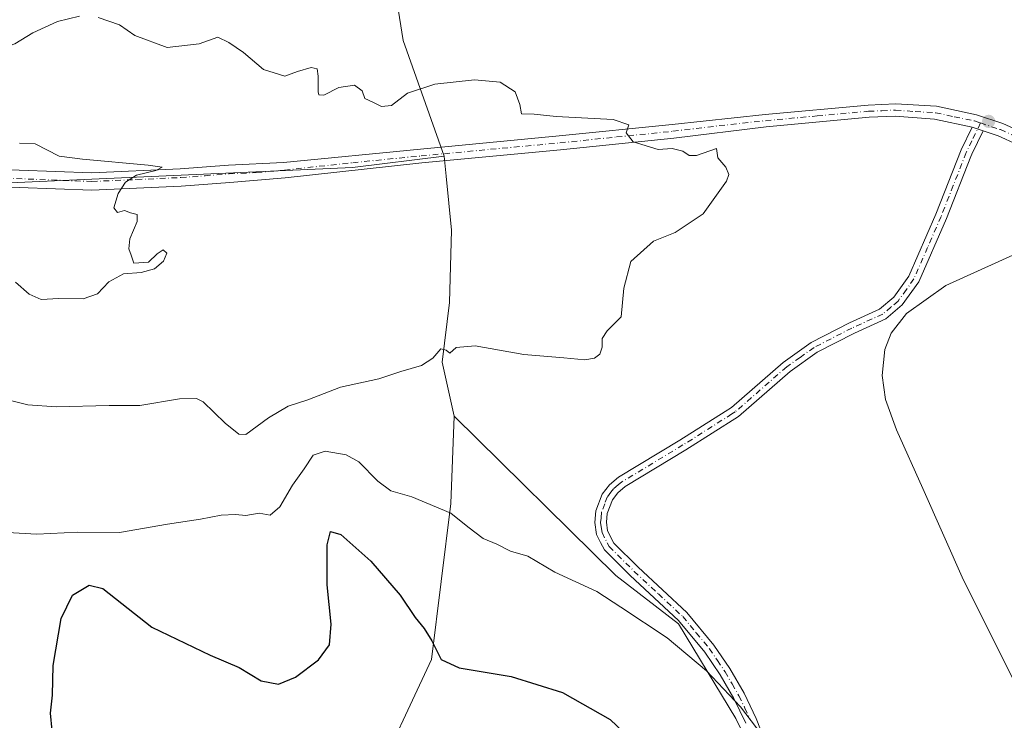
# Model space of a CAD drawing. Units: metres. Extents: x 583794 to 587243, y 4710431 to 4712786.
# Drawn here: x 584485 to 584716, y 4712312 to 4712476 of the extents above; entities that cross this region are included whole.
import ezdxf

# ---------------------------------------------------------------- set-up
doc = ezdxf.new("R2010")
doc.units = ezdxf.units.M
doc.header["$MEASUREMENT"] = 0
doc.linetypes.add('DGN Style 4', pattern=[2.6384748266838614, 1.318413404963828, -0.6592067024819142, 0.001648016756204785, -0.6592067024819142])
for name, color, linetype, lineweight in [('Arbolado forestal CxS', 92, 'Continuous', 0), ('Camino Cxs', 7, 'Continuous', 0), ('Camino eje', 30, 'DGN Style 4', 13), ('Cultivos herbáceos CxS', 92, 'Continuous', 0), ('Curva de nivel maestra', 30, 'Continuous', 30), ('Curva de nivel normal', 30, 'Continuous', 0), ('Pastizal CxS', 92, 'Continuous', 0), ('Punto de cota en terreno', 7, 'Continuous', 0), ('Suelo desnudo CxS', 253, 'Continuous', 0)]:
    doc.layers.add(name, color=color, linetype=linetype, lineweight=lineweight)

# ---------------------------------------------------------------- blocks, each defined once
blk = doc.blocks.new('*U3')
at = {"layer": 'Arbolado forestal CxS', "color": 92, "linetype": 'Continuous', "lineweight": 0}
blk.add_polyline3d([(584451.4171000002, 4712436.003699999, 383.2526000000071), (584563.0566999996, 4712440.989499999, 387.4517000000051), (584584.4883000003, 4712443.681299999, 388.5273000000016), (584584.5698999995, 4712442.833100001, 388.4682999999932), (584584.9500000002, 4712438.9387, 388.2275999999983), (584586.1793000001, 4712426.335100001, 387.5494000000036), (584585.7560999999, 4712409.4123, 388.9409000000014), (584584.0630999999, 4712395.451099999, 390.0212000000029), (584586.7999, 4712382.763499999, 391.2262999999948), (584586.0891000004, 4712362.311100001, 394.5602999999974), (584581.5097000003, 4712325.838099999, 401.1108999999997), (584567.1250999998, 4712294.939300001, 403.4171999999962), (584564.5871000001, 4712284.4713, 404.2002999999968), (584562.4709000001, 4712263.7303, 403.9649999999965), (584565.0094999997, 4712249.7623, 402.6803000000073), (584580.6615000004, 4712201.085300001, 401.2467000000034), (584537.9323000005, 4712238.333500001, 399.2195999999968), (584509.1649000002, 4712248.0703, 397.2774999999965), (584475.7417000001, 4712257.382099999, 394.3092999999935)], dxfattribs=at)
blk = doc.blocks.new('*U12')
at = {"layer": 'Cultivos herbáceos CxS', "color": 92, "linetype": 'Continuous', "lineweight": 0}
blk.add_polyline3d([(584663.4505000003, 4712289.904100001, 396.1854000000022), (584652.7603000002, 4712312.017300001, 395.944399999993), (584639.3510999996, 4712334.1907, 394.3035999999993), (584624.6716999998, 4712345.4465, 393.9842000000062), (584586.7999, 4712382.763499999, 391.2262999999948), (584584.0630999999, 4712395.451099999, 390.0212000000029), (584585.7560999999, 4712409.4123, 388.9409000000014), (584586.1793000001, 4712426.335100001, 387.5494000000036), (584584.9500000002, 4712438.9387, 388.2275999999983), (584584.5698999995, 4712442.833100001, 388.4682999999932), (584584.4883000003, 4712443.681299999, 388.5273000000016), (584574.9155000001, 4712470.700099999, 391.414499999999), (584571.5323000001, 4712491.858300001, 393.9670000000042)], dxfattribs=at)
blk = doc.blocks.new('5PATER')
at = {"layer": 'Suelo desnudo CxS', "linetype": 'Continuous', "lineweight": 0}
h = blk.add_hatch(color=51, dxfattribs=at)
edge = h.paths.add_edge_path()
edge.add_ellipse((0, 0), major_axis=(-0.1095731443231308, -0.1110710700762829), ratio=0.9994222409660322, start_angle=0, end_angle=360)

msp = doc.modelspace()

# ---------------------------------------------------------------- linework, layer by layer
at = {"layer": 'Arbolado forestal CxS', "color": 92, "linetype": 'Continuous', "lineweight": 0}
for points in [[(584546.3082999997, 4712527.2709, 398.2548999999999), (584561.2200999996, 4712514.333699999, 396.8551000000007), (584571.5323000001, 4712491.858300001, 393.9670000000042), (584574.9155000001, 4712470.700099999, 391.414499999999), (584584.4883000003, 4712443.681299999, 388.5273000000016)], [(584571.5323000001, 4712491.858300001, 393.9670000000042), (584574.9155000001, 4712470.700099999, 391.414499999999), (584584.4883000003, 4712443.681299999, 388.5273000000016), (584563.0566999996, 4712440.989499999, 387.4517000000051), (584451.4171000002, 4712436.003699999, 383.2526000000071), (584357.5598999998, 4712429.776500001, 381.1515000000072), (584320.3053000001, 4712437.698100001, 380.2167999999947), (584287.6416999997, 4712462.884299999, 380.2532000000065), (584265.3441000005, 4712467.0703, 379.6671999999962), (584279.7435, 4712512.0363, 381.2997999999934)], [(584265.3441000005, 4712467.0703, 379.6671999999962), (584287.6416999997, 4712462.884299999, 380.2532000000065), (584320.3053000001, 4712437.698100001, 380.2167999999947), (584357.5598999998, 4712429.776500001, 381.1515000000072), (584451.4171000002, 4712436.003699999, 383.2526000000071), (584563.0566999996, 4712440.989499999, 387.4517000000051), (584584.4883000003, 4712443.681299999, 388.5273000000016)], [(584265.3441000005, 4712467.0703, 379.6671999999962), (584287.6416999997, 4712462.884299999, 380.2532000000065), (584320.3053000001, 4712437.698100001, 380.2167999999947), (584357.5598999998, 4712429.776500001, 381.1515000000072), (584451.4171000002, 4712436.003699999, 383.2526000000071), (584563.0566999996, 4712440.989499999, 387.4517000000051), (584584.4883000003, 4712443.681299999, 388.5273000000016)], [(584584.4883000003, 4712443.681299999, 388.5273000000016), (584584.5698999995, 4712442.833100001, 388.4682999999932), (584584.9500000002, 4712438.9387, 388.2275999999983), (584586.1793000001, 4712426.335100001, 387.5494000000036), (584585.7560999999, 4712409.4123, 388.9409000000014), (584584.0630999999, 4712395.451099999, 390.0212000000029), (584586.7999, 4712382.763499999, 391.2262999999948)], [(584586.7999, 4712382.763499999, 391.2262999999948), (584586.0891000004, 4712362.311100001, 394.5602999999974), (584581.5097000003, 4712325.838099999, 401.1108999999997), (584567.1250999998, 4712294.939300001, 403.4171999999962), (584564.5871000001, 4712284.4713, 404.2002999999968), (584562.4709000001, 4712263.7303, 403.9649999999965), (584565.0094999997, 4712249.7623, 402.6803000000073), (584580.6615000004, 4712201.085300001, 401.2467000000034)]]:
    msp.add_polyline3d(points, dxfattribs=at)
at = {"layer": 'Camino Cxs', "color": 7, "linetype": 'Continuous', "lineweight": 0, "extrusion": (-0.05096271374935412, 0.01639498155441875, 0.9985659749796864), "elevation": 47854.85051216335, "flags": 128}
msp.add_lwpolyline([(-4665091.117916166, -885272.4844816932), (-4665091.117916166, -885269.7703681933)], dxfattribs=at)
msp.add_lwpolyline([(-4665091.117916166, -885272.4844816932), (-4665091.117916166, -885269.7703681933)], dxfattribs=at)
at = {"layer": 'Camino Cxs', "color": 7, "linetype": 'Continuous', "lineweight": 0}
for points in [[(584468.0000999998, 4712441.020099999, 384.0157000000036), (584502.0701000001, 4712439.7401, 385.6536999999953), (584522.7500999998, 4712440.6601, 387.2918999999966), (584534.0201000003, 4712441.5101, 387.1897999999928), (584546.9301000005, 4712442.140100001, 387.9103999999934), (584578.9301000005, 4712445.3101, 388.3849999999948), (584611.4401000004, 4712448.4001, 389.8049000000028), (584637.8501000004, 4712451.0801, 390.7657999999938), (584659.5900999998, 4712453.390100001, 391.4189999999944), (584683.7200999996, 4712455.5701, 393.0742999999929), (584690.1201, 4712455.890100001, 393.0448999999935), (584699.6801000005, 4712455.3301, 393.0537999999942), (584709.0701000001, 4712453.340100001, 393.4327000000048), (584715.2200999996, 4712451.290100001, 393.8366999999998), (584733.2901, 4712442.9801, 394.5096999999951)], [(584468.0000999998, 4712441.020099999, 384.0157000000036), (584502.0701000001, 4712439.7401, 385.6536999999953), (584522.7500999998, 4712440.6601, 387.2918999999966), (584534.0201000003, 4712441.5101, 387.1897999999928), (584546.9301000005, 4712442.140100001, 387.9103999999934), (584578.9301000005, 4712445.3101, 388.3849999999948), (584611.4401000004, 4712448.4001, 389.8049000000028), (584637.8501000004, 4712451.0801, 390.7657999999938), (584659.5900999998, 4712453.390100001, 391.4189999999944), (584683.7200999996, 4712455.5701, 393.0742999999929), (584690.1201, 4712455.890100001, 393.0448999999935), (584699.6801000005, 4712455.3301, 393.0537999999942), (584709.0701000001, 4712453.340100001, 393.4327000000048), (584715.2200999996, 4712451.290100001, 393.8366999999998), (584733.2901, 4712442.9801, 394.5096999999951)], [(584708.0301000001, 4712450.420100001, 393.1845999999932), (584699.2500999998, 4712452.290100001, 392.7507000000041), (584690.0601000004, 4712452.9801, 392.6940999999933), (584683.9200999998, 4712452.7601, 392.5448000000033), (584659.8300999999, 4712450.5001, 391.5947000000015), (584638.2001, 4712447.870100001, 390.7932000000001), (584611.7401000002, 4712445.100099999, 389.8475999999937), (584579.2401000002, 4712442.100099999, 388.2566999999981), (584547.3101000004, 4712438.600099999, 387.2502999999998), (584534.3300999999, 4712437.470100001, 386.3228999999992), (584522.9901000002, 4712436.610099999, 385.9780000000028), (584502.0900999998, 4712435.690099999, 385.3549999999959), (584467.9801000003, 4712436.970100001, 383.920299999998), (584423.3000999996, 4712435.780099999, 383.2013000000007), (584391.6201, 4712434.2601, 383.8203999999969), (584360.6601, 4712433.6501, 381.7065000000002), (584339.1300999997, 4712435.3301, 381.2756999999983), (584333.4901000002, 4712436.370100001, 381.4762000000046), (584327.9501, 4712437.850099999, 380.9373999999953), (584322.5401, 4712439.770099999, 381.014599999995), (584317.3101000004, 4712442.100099999, 380.5706999999966), (584312.2701000003, 4712444.850099999, 380.7425999999978), (584303.2200999996, 4712450.670100001, 380.4207000000025)], [(584731.9001000002, 4712440.2501, 394.7654999999941), (584714.0900999998, 4712448.4301, 393.5127999999968), (584710.6101000002, 4712449.590100001, 393.3298999999971), (584708.0301000001, 4712450.420100001, 393.1845999999932), (584699.2500999998, 4712452.290100001, 392.7507000000041), (584690.0601000004, 4712452.9801, 392.6940999999933), (584683.9200999998, 4712452.7601, 392.5448000000033), (584659.8300999999, 4712450.5001, 391.5947000000015), (584638.2001, 4712447.870100001, 390.7932000000001), (584611.7401000002, 4712445.100099999, 389.8475999999937), (584579.2401000002, 4712442.100099999, 388.2566999999981), (584547.3101000004, 4712438.600099999, 387.2502999999998), (584534.3300999999, 4712437.470100001, 386.3228999999992), (584522.9901000002, 4712436.610099999, 385.9780000000028), (584502.0900999998, 4712435.690099999, 385.3549999999959), (584467.9801000003, 4712436.970100001, 383.920299999998)], [(584655.0601000004, 4712310.920100001, 395.6548000000039), (584652.2801000001, 4712316.690099999, 395.2942999999942), (584649.0900999998, 4712322.2401, 394.9263999999966), (584645.4801000003, 4712327.540100001, 394.563599999994), (584639.3501000004, 4712334.9301, 394.2684000000008), (584628.0301000001, 4712345.470100001, 393.792300000001), (584621.9901000002, 4712351.450099999, 393.5418000000063), (584621.1101000002, 4712353.1801, 393.4333000000042), (584620.1501000002, 4712355.100099999, 393.3269), (584619.7600999996, 4712357.850099999, 393.0614999999962), (584619.9901000002, 4712360.620100001, 392.8506999999955), (584621.4801000003, 4712364.5001, 392.590400000001), (584623.1700999998, 4712366.710100001, 392.4533999999985), (584625.3000999996, 4712368.4901, 392.2666000000027), (584639.6700999998, 4712377.170100001, 391.132500000007), (584650.2701000003, 4712383.890100001, 391.530899999998), (584651.7600999996, 4712384.8301, 391.5960000000051), (584663.8101000004, 4712395.360099999, 393.2197000000015), (584670.3800999997, 4712400.020099999, 393.8084999999992), (584679.3101000004, 4712404.620100001, 394.2182999999932), (584686.3901000004, 4712407.8101, 394.4965999999986), (584689.7100999998, 4712410.630100001, 394.4863000000041), (584693.2401000002, 4712415.5801, 394.2415000000037), (584699.5301000001, 4712430.050100001, 393.2581000000064), (584705.4801000003, 4712445.1601, 393.0421000000061), (584708.0301000001, 4712450.420100001, 393.1845999999932), (584710.6101000002, 4712449.590100001, 393.3298999999971), (584707.9301000005, 4712444.0801, 393.0418999999966), (584707.7200999996, 4712443.530099999, 393.0053000000044), (584702.0000999998, 4712429.020099999, 393.4035000000004), (584695.5900999998, 4712414.2501, 394.5466000000015), (584691.6901000004, 4712408.8101, 394.7939999999944), (584687.8400999998, 4712405.530099999, 394.7400000000052), (584680.4801000003, 4712402.210100001, 394.3797999999952), (584671.7701000003, 4712397.720100001, 393.8349000000017), (584665.4700999996, 4712393.2601, 393.228099999993), (584653.3601000002, 4712382.6801, 391.608699999997), (584641.0800999999, 4712374.890100001, 391.1833999999944), (584626.8601000002, 4712366.300100001, 392.2841000000044), (584625.1101000002, 4712364.850099999, 392.4423999999999), (584623.8501000004, 4712363.1801, 392.5678999999946), (584622.6300999997, 4712360.020099999, 392.789499999999), (584622.4501, 4712357.9301, 392.9257999999973), (584622.7401000002, 4712355.9101, 393.0644999999931), (584624.1801000005, 4712353.040100001, 393.2137999999977), (584629.8800999997, 4712347.4001, 393.409799999994), (584641.3000999996, 4712336.780099999, 393.811400000006), (584647.6201, 4712329.1501, 394.107999999993), (584651.3601000002, 4712323.670100001, 394.4866999999941), (584654.6601, 4712317.940099999, 394.8429999999935), (584657.5100999996, 4712311.9901, 395.101800000004), (584661.9901000002, 4712300.520099999, 395.561400000006)], [(584655.0601000004, 4712310.920100001, 395.6548000000039), (584652.2801000001, 4712316.690099999, 395.2942999999942), (584649.0900999998, 4712322.2401, 394.9263999999966), (584645.4801000003, 4712327.540100001, 394.563599999994), (584639.3501000004, 4712334.9301, 394.2684000000008), (584628.0301000001, 4712345.470100001, 393.792300000001), (584621.9901000002, 4712351.450099999, 393.5418000000063), (584621.1101000002, 4712353.1801, 393.4333000000042), (584620.1501000002, 4712355.100099999, 393.3269), (584619.7600999996, 4712357.850099999, 393.0614999999962), (584619.9901000002, 4712360.620100001, 392.8506999999955), (584621.4801000003, 4712364.5001, 392.590400000001), (584623.1700999998, 4712366.710100001, 392.4533999999985), (584625.3000999996, 4712368.4901, 392.2666000000027), (584639.6700999998, 4712377.170100001, 391.132500000007), (584650.2701000003, 4712383.890100001, 391.530899999998), (584651.7600999996, 4712384.8301, 391.5960000000051), (584663.8101000004, 4712395.360099999, 393.2197000000015), (584670.3800999997, 4712400.020099999, 393.8084999999992), (584679.3101000004, 4712404.620100001, 394.2182999999932), (584686.3901000004, 4712407.8101, 394.4965999999986), (584689.7100999998, 4712410.630100001, 394.4863000000041), (584693.2401000002, 4712415.5801, 394.2415000000037), (584699.5301000001, 4712430.050100001, 393.2581000000064), (584705.4801000003, 4712445.1601, 393.0421000000061), (584708.0301000001, 4712450.420100001, 393.1845999999932)], [(584710.6101000002, 4712449.590100001, 393.3298999999971), (584707.9301000005, 4712444.0801, 393.0418999999966), (584707.7200999996, 4712443.530099999, 393.0053000000044), (584702.0000999998, 4712429.020099999, 393.4035000000004), (584695.5900999998, 4712414.2501, 394.5466000000015), (584691.6901000004, 4712408.8101, 394.7939999999944), (584687.8400999998, 4712405.530099999, 394.7400000000052), (584680.4801000003, 4712402.210100001, 394.3797999999952), (584671.7701000003, 4712397.720100001, 393.8349000000017), (584665.4700999996, 4712393.2601, 393.228099999993), (584653.3601000002, 4712382.6801, 391.608699999997), (584641.0800999999, 4712374.890100001, 391.1833999999944), (584626.8601000002, 4712366.300100001, 392.2841000000044), (584625.1101000002, 4712364.850099999, 392.4423999999999), (584623.8501000004, 4712363.1801, 392.5678999999946), (584622.6300999997, 4712360.020099999, 392.789499999999), (584622.4501, 4712357.9301, 392.9257999999973), (584622.7401000002, 4712355.9101, 393.0644999999931), (584624.1801000005, 4712353.040100001, 393.2137999999977), (584629.8800999997, 4712347.4001, 393.409799999994), (584641.3000999996, 4712336.780099999, 393.811400000006), (584647.6201, 4712329.1501, 394.107999999993), (584651.3601000002, 4712323.670100001, 394.4866999999941), (584654.6601, 4712317.940099999, 394.8429999999935), (584657.5100999996, 4712311.9901, 395.101800000004), (584661.9901000002, 4712300.520099999, 395.561400000006)], [(584946.7200999996, 4712381.7601, 403.9953999999998), (584944.0100999996, 4712382.380100001, 403.9559000000008), (584941.3201000001, 4712382.020099999, 404.0255999999936), (584906.3101000004, 4712368.390100001, 402.1356999999989), (584897.3201000001, 4712365.5801, 401.6637999999948), (584888.1601, 4712363.4001, 401.2317000000039), (584882.7701000003, 4712362.9801, 400.9784000000073), (584877.3701, 4712363.110099999, 400.7041000000027), (584872.0100999996, 4712363.800100001, 400.4287999999942), (584866.7500999998, 4712365.030099999, 400.218399999998), (584859.1601, 4712367.870100001, 399.8744000000006), (584844.5201000003, 4712375.470100001, 399.3086999999941), (584825.7500999998, 4712386.110099999, 398.4814000000042), (584800.9700999996, 4712400.530099999, 397.6640999999945), (584772.4001000002, 4712417.360099999, 396.3757999999943), (584731.9001000002, 4712440.2501, 394.7654999999941), (584714.0900999998, 4712448.4301, 393.5127999999968), (584710.6101000002, 4712449.590100001, 393.3298999999971)]]:
    msp.add_polyline3d(points, dxfattribs=at)
at = {"layer": 'Camino eje', "color": 30, "linetype": 'DGN Style 4', "lineweight": 13}
for points in [[(584467.9901000002, 4712438.995100001, 383.9532000000036), (584502.0800999999, 4712437.715100001, 384.9573999999994), (584512.5301000001, 4712438.175100001, 385.4069000000018), (584522.8701, 4712438.6351, 386.3905999999988), (584528.5401, 4712439.065099999, 386.7525000000023), (584534.1750999996, 4712439.4901, 386.7421999999933), (584540.6300999997, 4712439.8051, 387.0354999999981), (584547.1201, 4712440.370100001, 387.5748000000021), (584563.0850999998, 4712442.120100001, 387.5578999999998), (584579.0850999998, 4712443.7051, 388.3307999999961), (584595.3400999998, 4712445.2501, 389.0525000000052), (584611.5900999998, 4712446.7501, 389.7516000000033), (584624.8201000001, 4712448.1351, 390.1910999999964), (584638.0251000002, 4712449.475099999, 390.7789000000048), (584648.8400999998, 4712450.790100001, 391.1598999999987), (584659.7100999998, 4712451.9451, 391.4557000000059), (584671.7550999997, 4712453.075099999, 391.8953000000038), (584683.8201000001, 4712454.165100001, 392.8089000000036), (584686.8901000004, 4712454.2751, 392.9040999999997), (584690.0900999998, 4712454.4351, 392.8703999999998), (584694.6851000004, 4712454.090100001, 392.7887999999948), (584699.4650999998, 4712453.8101, 392.8758999999991), (584703.8551000003, 4712452.8751, 392.9765000000043), (584708.5500999996, 4712451.880100001, 393.2580000000016), (584710.0027000001, 4712451.410900001, 393.3531999999978)], [(584710.0027000001, 4712451.410900001, 393.3531999999978), (584707.9801000003, 4712447.2501, 393.1100000000006), (584706.6524999999, 4712444.4825, 393.0066999999981), (584703.6250999998, 4712436.790100001, 392.8337000000029), (584700.7651000004, 4712429.5351, 393.3307999999961), (584697.6201, 4712422.300100001, 393.8064000000013), (584694.4151, 4712414.915100001, 394.3911999999983), (584692.6501000002, 4712412.440099999, 394.5175000000018), (584690.7001, 4712409.720100001, 394.6377000000066), (584689.0401, 4712408.3101, 394.6401999999944), (584687.1151000002, 4712406.670100001, 394.6166999999987), (584679.8951000003, 4712403.415100001, 394.2989999999991), (584671.0751, 4712398.870100001, 393.8181999999942), (584667.7901, 4712396.540100001, 393.5844999999972), (584664.6401000004, 4712394.3101, 393.2173000000039), (584652.5601000004, 4712383.755100001, 391.5890000000072), (584651.8151000004, 4712383.2851, 391.5541999999987), (584640.3750999998, 4712376.030099999, 391.1624000000011), (584626.0800999999, 4712367.395099999, 392.2651000000042), (584625.2050999999, 4712366.670100001, 392.3491999999969), (584624.1401000004, 4712365.780099999, 392.4435999999987), (584623.5100999996, 4712364.9451, 392.5078000000067), (584622.6651, 4712363.840100001, 392.5853999999963), (584622.0551000005, 4712362.2601, 392.6686999999947), (584621.3101000004, 4712360.3201, 392.8212000000058), (584621.1951000001, 4712358.9351, 392.9187999999995), (584621.1051000003, 4712357.890100001, 392.9934000000067), (584621.2500999998, 4712356.880100001, 393.0708000000013), (584621.4451000001, 4712355.505100001, 393.1852999999974), (584622.6451000003, 4712353.110099999, 393.2851999999984), (584623.0850999998, 4712352.245100001, 393.3429000000033), (584628.9550999999, 4712346.4351, 393.594299999997), (584634.6151000002, 4712341.165100001, 393.8381999999983), (584640.3251, 4712335.8551, 394.0316000000021), (584643.4851000002, 4712332.040100001, 394.1587), (584646.5500999996, 4712328.345100001, 394.3224999999948), (584648.4200999998, 4712325.6051, 394.508600000001), (584650.2251000004, 4712322.9551, 394.6958000000013), (584651.8750999998, 4712320.090100001, 394.8877999999968), (584653.4700999996, 4712317.315099999, 395.0549000000028), (584654.8601000002, 4712314.4301, 395.2498999999953), (584656.2851, 4712311.4551, 395.372000000003)], [(584710.0027000001, 4712451.410900001, 393.3531999999978), (584714.6551000001, 4712449.860099999, 393.6640000000043), (584723.6901000004, 4712445.7051, 394.195200000002)]]:
    msp.add_polyline3d(points, dxfattribs=at)
at = {"layer": 'Cultivos herbáceos CxS', "color": 92, "linetype": 'Continuous', "lineweight": 0}
for points in [[(584546.3082999997, 4712527.2709, 398.2548999999999), (584561.2200999996, 4712514.333699999, 396.8551000000007), (584571.5323000001, 4712491.858300001, 393.9670000000042), (584574.9155000001, 4712470.700099999, 391.414499999999), (584584.4883000003, 4712443.681299999, 388.5273000000016)], [(584584.4883000003, 4712443.681299999, 388.5273000000016), (584584.5698999995, 4712442.833100001, 388.4682999999932), (584584.9500000002, 4712438.9387, 388.2275999999983), (584586.1793000001, 4712426.335100001, 387.5494000000036), (584585.7560999999, 4712409.4123, 388.9409000000014), (584584.0630999999, 4712395.451099999, 390.0212000000029), (584586.7999, 4712382.763499999, 391.2262999999948)], [(584580.6615000004, 4712201.085300001, 401.2467000000034), (584580.5930000005, 4712184.669700001, 400.4422999999952), (584583.6228999998, 4712167.646299999, 400.6278000000021), (584592.9297000002, 4712158.756899999, 401.2069000000047), (584606.8909, 4712151.137700001, 402.8151999999973), (584624.7790999999, 4712159.203700001, 405.719299999997), (584643.1930999998, 4712181.974500001, 408.0458999999973), (584665.8975000001, 4712199.922900001, 405.0188999999955), (584679.9763000002, 4712216.449899999, 400.5865999999951), (584679.2792999997, 4712225.979499999, 399.6834999999992), (584678.1404999997, 4712241.546900001, 398.0313000000024), (584670.7955, 4712258.6863, 397.3218999999954), (584663.4505000003, 4712289.904100001, 396.1854000000022), (584652.7603000002, 4712312.017300001, 395.944399999993), (584639.3510999996, 4712334.1907, 394.3035999999993), (584624.6716999998, 4712345.4465, 393.9842000000062), (584586.7999, 4712382.763499999, 391.2262999999948)]]:
    msp.add_polyline3d(points, dxfattribs=at)
at = {"layer": 'Curva de nivel maestra', "color": 30, "linetype": 'Continuous', "lineweight": 30, "elevation": 400, "flags": 128}
msp.add_lwpolyline([(584492.7999999998, 4712309.210100001), (584492.3700000001, 4712313.210100001), (584492.8399999999, 4712317.4301), (584493.0300000003, 4712324.4301), (584494.9000000004, 4712335.4301), (584497.5199999996, 4712340.880100001), (584501.4500000002, 4712343.210100001), (584504.6500000004, 4712342.440099999), (584509.0599999996, 4712338.890100001), (584516.1100000005, 4712333.350099999), (584529.7199999997, 4712326.8301), (584536.5, 4712323.9301), (584541.7100000001, 4712320.8101), (584545.7400000002, 4712320.020099999), (584549.7000000002, 4712321.700099999), (584555.0800000001, 4712325.770099999), (584557.6399999997, 4712329.270099999), (584558.0300000003, 4712334.100099999), (584557.1299999999, 4712343.280099999), (584557.0800000001, 4712352.640100001), (584557.9100000003, 4712355.770099999), (584560.29, 4712355.0801), (584567.3300000001, 4712348.8301), (584574.2300000004, 4712340.870100001), (584577.7199999997, 4712335.630100001), (584579.8399999999, 4712333.0801), (584581.5999999996, 4712330.1601), (584583.79, 4712325.800100001), (584588.0199999996, 4712323.8301), (584600.1699999999, 4712321.8301), (584612.2199999997, 4712318.050100001), (584623.3499999996, 4712311.7401), (584627.9199999999, 4712307.4001)], dxfattribs=at)
at = {"layer": 'Curva de nivel normal', "color": 30, "linetype": 'Continuous', "lineweight": 0, "flags": 128}
for points, elevation in [([(584452.8200000003, 4712478.0801), (584450.7800000003, 4712471.4101), (584451.6399999997, 4712465.860099999), (584452.0300000003, 4712463.220100001), (584452.6299999999, 4712461.880100001), (584454.6299999999, 4712461.4901), (584459.8600000005, 4712462.130100001), (584466.1900000004, 4712463.130100001), (584473.1900000004, 4712466.100099999), (584477.7300000004, 4712467.4801), (584481.0099999999, 4712468.860099999), (584484.0599999996, 4712469.940099999), (584488.2599999999, 4712472.5101), (584494.04, 4712475.170100001), (584499.1500000004, 4712476.380100001)], 390), ([(584503.5599999996, 4712476.120100001), (584508.4900000002, 4712474.380100001), (584512.1500000004, 4712471.880100001), (584519.7100000001, 4712469.0601), (584527.1900000004, 4712469.940099999), (584531.5300000003, 4712471.530099999), (584534.0999999996, 4712470.2501), (584537.5300000003, 4712467.940099999), (584542.2400000002, 4712463.920100001), (584547.2300000004, 4712462.360099999), (584550.1900000004, 4712463.440099999), (584553.3700000001, 4712464.4301), (584554.7599999999, 4712464.0601), (584554.9800000004, 4712462.4101), (584554.9800000004, 4712458.720100001), (584555.2000000002, 4712458.0101), (584556.3399999999, 4712457.9101), (584559.8600000005, 4712459.7401), (584563.4800000004, 4712460.280099999), (584565.2699999996, 4712458.960100001), (584565.9500000002, 4712457.130100001), (584567.8099999996, 4712456.3101), (584569.8399999999, 4712455.2601), (584572.1399999997, 4712455.520099999), (584575.9100000003, 4712458.420100001), (584582.2800000003, 4712460.5001), (584591.5899999999, 4712461.520099999), (584597.5999999996, 4712460.940099999), (584601.0999999996, 4712458.690099999), (584602.1799999997, 4712455.7401), (584602.5899999999, 4712453.5801), (584605.5199999996, 4712453.440099999), (584610.7300000004, 4712452.9101), (584624.0599999996, 4712452.210100001), (584627.7100000001, 4712450.960100001), (584627.0700000003, 4712449.090100001), (584628.7100000001, 4712447.020099999), (584634.54, 4712445.2401), (584637.8700000001, 4712445.440099999), (584640.3099999996, 4712444.8201), (584641.8399999999, 4712443.8101), (584643.5099999999, 4712443.8201), (584648.2000000002, 4712445.4301), (584648.5599999996, 4712443.2601), (584650.4100000003, 4712441.090100001), (584651.0700000003, 4712439.360099999), (584650.54, 4712437.7601), (584645.0800000001, 4712430.120100001), (584638.54, 4712425.800100001), (584633.4600000001, 4712423.7501), (584628.1699999999, 4712419.0001), (584626.5, 4712412.7601), (584625.9100000003, 4712406.0001), (584622.5999999996, 4712402.720100001), (584621.4699999997, 4712400.960100001), (584621.4600000001, 4712398.940099999), (584620.8799999999, 4712397.2601), (584619.7100000001, 4712396.370100001), (584617.4299999997, 4712395.9801), (584612.4800000004, 4712396.420100001), (584603.0999999996, 4712397.220100001), (584591.7300000004, 4712399.270099999), (584587.3099999996, 4712398.880100001), (584585.8399999999, 4712397.530099999), (584585, 4712398.2501), (584583.7400000002, 4712398.530099999), (584581.8600000005, 4712396.350099999), (584579.2199999997, 4712394.640100001), (584574.3799999999, 4712393.200099999), (584569.1799999997, 4712391.540100001), (584560.2599999999, 4712389.540100001), (584552.5700000003, 4712386.590100001), (584547.9900000002, 4712385.090100001), (584543.3899999997, 4712382.420100001), (584538.0800000001, 4712378.4801), (584536.4400000004, 4712378.600099999), (584533.25, 4712381.120100001), (584528.1200000001, 4712386.170100001), (584526.5599999996, 4712386.920100001), (584522.5300000003, 4712386.800100001), (584513.2599999999, 4712385.2401), (584506.0800000001, 4712385.2401), (584493.7100000001, 4712384.940099999), (584487.0999999996, 4712385.4101), (584479.8499999996, 4712387.2401)], 390), ([(584484.2100000001, 4712414.170100001), (584487.3899999997, 4712411.350099999), (584490.1600000003, 4712410.120100001), (584494.3399999999, 4712410.290100001), (584500.04, 4712410.2401), (584503.3899999997, 4712411.450099999), (584506.0300000003, 4712414.190099999), (584509.4800000004, 4712416.110099999), (584513.5999999996, 4712416.4001), (584516.7100000001, 4712417.270099999), (584518.8200000003, 4712419.090100001), (584519.5999999996, 4712420.920100001), (584518.7699999996, 4712421.7401), (584517.3399999999, 4712420.800100001), (584515.29, 4712418.800100001), (584511.8499999996, 4712418.630100001), (584511.2300000004, 4712420.460100001), (584510.7400000002, 4712421.970100001), (584510.9299999997, 4712424.280099999), (584512.6299999999, 4712428.370100001), (584512.6299999999, 4712429.9901), (584511.0800000001, 4712430.340100001), (584509.7000000002, 4712430.9001), (584508.0199999996, 4712430.4301), (584507.2199999997, 4712431.5801), (584508.1900000004, 4712434.870100001), (584509.9000000004, 4712437.5801), (584512.5300000003, 4712439.1801), (584517, 4712440.300100001), (584518.5, 4712441.040100001), (584515.2400000002, 4712441.5701), (584499.8600000005, 4712442.9301), (584494.4100000003, 4712443.6601), (584488.7999999998, 4712446.5101), (584485.1100000005, 4712446.6801)], 385), ([(584717.5199999996, 4712420.470100001), (584701.8499999996, 4712413.370100001), (584692.6600000003, 4712406.780099999), (584689.0599999996, 4712402.2401), (584687.5999999996, 4712398.390100001), (584687, 4712392.300100001), (584687.7400000002, 4712386.6501), (584690.3399999999, 4712379.5801), (584696.5099999999, 4712365.870100001), (584706.04, 4712344.4101), (584717.7800000003, 4712320.870100001)], 395), ([(584661.5700000003, 4712304.590100001), (584653.8399999999, 4712314.7401), (584645.8799999999, 4712323.120100001), (584636.6500000004, 4712330.890100001), (584625.8300000001, 4712338.0701), (584620.1799999997, 4712341.7501), (584610.3799999999, 4712346.2301), (584604.0599999996, 4712350.040100001), (584600.0099999999, 4712351.140100001), (584596.79, 4712352.8101), (584593.6399999997, 4712354.1601), (584590.0599999996, 4712356.840100001), (584586.0899999999, 4712360.050100001), (584576.9000000004, 4712363.9101), (584572.0499999998, 4712365.290100001), (584568.9600000001, 4712367.530099999), (584564.5, 4712372.0701), (584561.54, 4712373.7401), (584556.6200000001, 4712374.550100001), (584553.8600000005, 4712373.620100001), (584551.7199999997, 4712370.4801), (584548.9800000004, 4712366.600099999), (584546.0599999996, 4712361.5701), (584543.7800000003, 4712359.630100001), (584541.1900000004, 4712360.090100001), (584538.1100000005, 4712359.4901), (584535.6399999997, 4712359.790100001), (584532.3300000001, 4712359.620100001), (584527.4500000002, 4712358.6601), (584519.75, 4712357.530099999), (584508.4900000002, 4712355.5801), (584498.7699999996, 4712355.640100001), (584489.1600000003, 4712355.1601), (584479.4800000004, 4712355.6601)], 395)]:
    msp.add_lwpolyline(points, dxfattribs=dict(at, elevation=elevation))
at = {"layer": 'Pastizal CxS', "color": 92, "linetype": 'Continuous', "lineweight": 0}
msp.add_polyline3d([(584580.6615000004, 4712201.085300001, 401.2467000000034), (584565.0094999997, 4712249.7623, 402.6803000000073), (584562.4709000001, 4712263.7303, 403.9649999999965), (584564.5871000001, 4712284.4713, 404.2002999999968), (584567.1250999998, 4712294.939300001, 403.4171999999962), (584581.5097000003, 4712325.838099999, 401.1108999999997), (584586.0891000004, 4712362.311100001, 394.5602999999974), (584586.7999, 4712382.763499999, 391.2262999999948), (584624.6716999998, 4712345.4465, 393.9842000000062), (584639.3510999996, 4712334.1907, 394.3035999999993), (584652.7603000002, 4712312.017300001, 395.944399999993), (584663.4505000003, 4712289.904100001, 396.1854000000022), (584670.7955, 4712258.6863, 397.3218999999954), (584678.1404999997, 4712241.546900001, 398.0313000000024), (584679.2792999997, 4712225.979499999, 399.6834999999992), (584679.9763000002, 4712216.449899999, 400.5865999999951), (584665.8975000001, 4712199.922900001, 405.0188999999955), (584643.1930999998, 4712181.974500001, 408.0458999999973), (584624.7790999999, 4712159.203700001, 405.719299999997), (584606.8909, 4712151.137700001, 402.8151999999973), (584592.9297000002, 4712158.756899999, 401.2069000000047), (584583.6228999998, 4712167.646299999, 400.6278000000021), (584580.5930000005, 4712184.669700001, 400.4422999999952)], close=True, dxfattribs=at)
for points in [[(584586.7999, 4712382.763499999, 391.2262999999948), (584586.0891000004, 4712362.311100001, 394.5602999999974), (584581.5097000003, 4712325.838099999, 401.1108999999997), (584567.1250999998, 4712294.939300001, 403.4171999999962), (584564.5871000001, 4712284.4713, 404.2002999999968), (584562.4709000001, 4712263.7303, 403.9649999999965), (584565.0094999997, 4712249.7623, 402.6803000000073), (584580.6615000004, 4712201.085300001, 401.2467000000034)], [(584580.6615000004, 4712201.085300001, 401.2467000000034), (584580.5930000005, 4712184.669700001, 400.4422999999952), (584583.6228999998, 4712167.646299999, 400.6278000000021), (584592.9297000002, 4712158.756899999, 401.2069000000047), (584606.8909, 4712151.137700001, 402.8151999999973), (584624.7790999999, 4712159.203700001, 405.719299999997), (584643.1930999998, 4712181.974500001, 408.0458999999973), (584665.8975000001, 4712199.922900001, 405.0188999999955), (584679.9763000002, 4712216.449899999, 400.5865999999951), (584679.2792999997, 4712225.979499999, 399.6834999999992), (584678.1404999997, 4712241.546900001, 398.0313000000024), (584670.7955, 4712258.6863, 397.3218999999954), (584663.4505000003, 4712289.904100001, 396.1854000000022), (584652.7603000002, 4712312.017300001, 395.944399999993), (584639.3510999996, 4712334.1907, 394.3035999999993), (584624.6716999998, 4712345.4465, 393.9842000000062), (584586.7999, 4712382.763499999, 391.2262999999948)]]:
    msp.add_polyline3d(points, dxfattribs=at)

# ---------------------------------------------------------------- block references
at = {"layer": 'Arbolado forestal CxS', "color": 92, "linetype": 'Continuous', "lineweight": 0}
msp.add_blockref('*U3', (0, 0), dxfattribs=at)
at = {"layer": 'Cultivos herbáceos CxS', "color": 92, "linetype": 'Continuous', "lineweight": 0}
msp.add_blockref('*U12', (0, 0), dxfattribs=at)
at = {"layer": 'Punto de cota en terreno', "color": 7, "linetype": 'Continuous', "lineweight": 0, "xscale": 10, "yscale": 10, "zscale": 10}
msp.add_blockref('5PATER', (584711.8899999997, 4712451.789999999, 392.8800000000047), dxfattribs=at)

doc.saveas('drawing.dxf')
